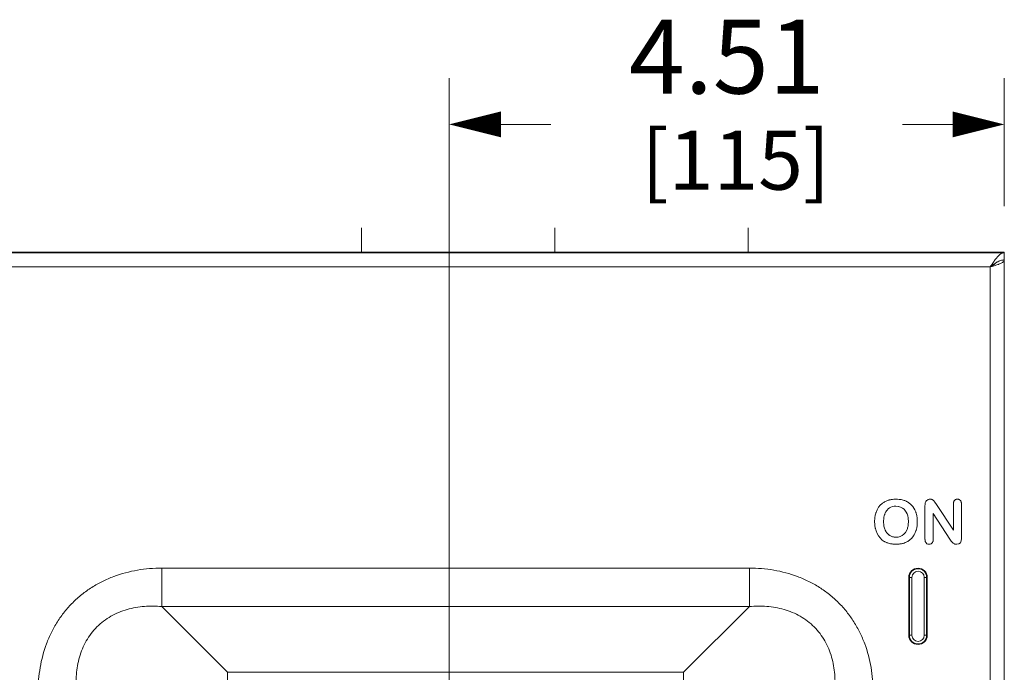
# Model space of a CAD drawing. Units: inches. Extents: x 0 to 230, y -1 to 61.
# Drawn here: x 45 to 53, y 42 to 47 of the extents above; entities that cross this region are included whole.
import ezdxf

# ---------------------------------------------------------------- set-up
doc = ezdxf.new("R2010")
doc.units = ezdxf.units.IN
doc.header["$MEASUREMENT"] = 0
doc.layers.add('CONTINUOUS1', color=7, linetype='Continuous', lineweight=20)
doc.layers.add('DIM', color=2, linetype='Continuous', lineweight=20)
doc.styles.add('RomanS', font='romans.shx')
doc.dimstyles.new('SchneiderElectric Dual Below', dxfattribs={"dimscale": 0, "dimtxt": 0.1, "dimasz": 0.07, "dimexe": 0.0625, "dimexo": 0.0625, "dimgap": 0.04, "dimtad": 0, "dimtih": 1, "dimtoh": 1, "dimrnd": 0.001, "dimzin": 4, "dimdsep": 46, "dimtxsty": 'RomanS', "dimblk": 'SEArrow', "dimcen": 0.09, "dimclrd": 256, "dimclre": 256, "dimclrt": 256, "dimadec": 0, "dimazin": 1, "dimtfac": 1, "dimtofl": 0, "dimtmove": 0, "dimatfit": 3, "dimldrblk": 'SEArrow', "dimfxl": 1, "dimtolj": 1, "dimtzin": 0, "dimlwd": -1, "dimlwe": -1, "dimarcsym": 0})

# ---------------------------------------------------------------- blocks, each defined once
blk = doc.blocks.new('SEArrow')
at = {"linetype": 'ByBlock', "lineweight": -2}
blk.add_lwpolyline([(0, 0, 0, 0.5, 0), (-1, 0, 0.5, 0.5, 0)], format="xyseb", dxfattribs=at)
blk = doc.blocks.new('*D39')
at = {"layer": 'Defpoints', "color": 0, "transparency": 16777216}
for p in [(48.0317, 46.1004), (52.5402, 45.0618), (48.0317, 34.7449)]:
    blk.add_point(p, dxfattribs=at)
at = {"layer": 'DIM', "transparency": 16777216}
for p, q in [((48.0317, 35.1199), (48.0317, 46.4754)), ((52.5402, 45.4368), (52.5402, 46.4754)), ((48.4517, 46.1004), (48.8574, 46.1004)), ((52.1202, 46.1004), (51.7145, 46.1004))]:
    blk.add_line(p, q, dxfattribs=at)
at = {"layer": 'DIM', "transparency": 16777216, "xscale": 0.42, "yscale": 0.42, "zscale": 0.42, "rotation": 180}
blk.add_blockref('SEArrow', (48.0317, 46.1004), dxfattribs=at)
at = {"layer": 'DIM', "transparency": 16777216, "xscale": 0.42, "yscale": 0.42, "zscale": 0.42}
blk.add_blockref('SEArrow', (52.5402, 46.1004), dxfattribs=at)
at = {"layer": 'DIM', "transparency": 16777216, "insert": (50.286, 46.9504), "char_height": 0.6, "attachment_point": 2, "line_spacing_factor": 0.9, "style": 'RomanS'}
blk.add_mtext('\\A1;4.51\\P{\\H0.8x; [115]', dxfattribs=at)

msp = doc.modelspace()

# ---------------------------------------------------------------- linework, layer by layer
at = {"layer": 'CONTINUOUS1'}
for p, q in [((47.3185, 45.0618), (47.3184, 45.2604)), ((48.8895, 45.0618), (48.8894, 45.2609)), ((50.4605, 45.0618), (50.4604, 45.2615)), ((52.5402, 45.0618), (43.6262, 45.0618)), ((43.6262, 45.0569), (52.5402, 45.0569)), ((52.5402, 44.9999), (52.5402, 45.0618)), ((52.5068, 44.9699), (52.4965, 44.9658)), ((52.5402, 44.9969), (52.5253, 44.9969)), ((52.5402, 44.9969), (52.5402, 23.2729)), ((43.7402, 44.9429), (52.4262, 44.9429)), ((52.4262, 44.9429), (52.4262, 23.3269)), ((51.5867, 43.0447), (51.5661, 43.0348)), ((51.778, 43.0178), (51.7535, 43.035)), ((51.9034, 43.0394), (51.8999, 43.0328)), ((51.9086, 43.0455), (51.9034, 43.0394)), ((51.915, 43.0505), (51.9086, 43.0455)), ((51.9225, 43.0544), (51.915, 43.0505)), ((51.9302, 43.0567), (51.9225, 43.0544)), ((51.938, 43.0574), (51.9302, 43.0567)), ((51.9737, 43.037), (51.9702, 43.0416)), ((51.9885, 43.0145), (51.9771, 43.0321)), ((52.1414, 43.0526), (52.135, 43.0471)), ((52.1589, 43.0574), (52.1496, 43.0563)), ((52.1684, 43.0563), (52.1589, 43.0574)), ((52.1833, 43.047), (52.1767, 43.0526)), ((51.5075, 42.9718), (51.4986, 42.9502)), ((51.5193, 42.9918), (51.5075, 42.9718)), ((51.5326, 43.0083), (51.5193, 42.9918)), ((51.5479, 43.0224), (51.5326, 43.0083)), ((51.588, 42.9688), (51.5973, 42.9783)), ((51.5973, 42.9783), (51.6078, 42.9861)), ((51.6078, 42.9861), (51.6193, 42.9923)), ((51.6193, 42.9923), (51.6319, 42.9968)), ((51.6319, 42.9968), (51.6451, 42.9995)), ((51.6451, 42.9995), (51.6591, 43.0005)), ((51.6591, 43.0005), (51.6786, 42.9988)), ((51.6966, 42.9937), (51.7125, 42.9857)), ((51.7125, 42.9857), (51.7263, 42.975)), ((51.7263, 42.975), (51.7388, 42.9601)), ((51.7388, 42.9601), (51.7483, 42.9427)), ((51.7978, 42.9968), (51.778, 43.0178)), ((51.8134, 42.9715), (51.7978, 42.9968)), ((51.896, 43.0055), (51.896, 42.7325)), ((51.8975, 43.0244), (51.8967, 43.0188)), ((52.1263, 42.8059), (51.9885, 43.0145)), ((52.1263, 43.0164), (52.1263, 42.8059)), ((52.1923, 42.738), (52.1923, 43.0164)), ((51.9631, 42.7325), (51.9631, 42.9399)), ((51.9631, 42.9399), (52.0976, 42.7337)), ((51.4981, 42.8013), (51.5068, 42.7794)), ((51.7473, 42.8046), (51.7371, 42.7871)), ((51.8138, 42.7787), (51.8225, 42.8003)), ((51.5068, 42.7794), (51.5182, 42.7593)), ((51.5182, 42.7593), (51.5313, 42.7425)), ((51.5313, 42.7425), (51.5465, 42.728)), ((51.5464, 42.728), (51.5465, 42.728)), ((51.5984, 42.7704), (51.5886, 42.7803)), ((51.6205, 42.7564), (51.6092, 42.7624)), ((51.6326, 42.752), (51.6205, 42.7564)), ((51.6779, 42.7499), (51.6601, 42.7484)), ((51.6946, 42.7545), (51.6779, 42.7499)), ((51.7106, 42.7622), (51.6946, 42.7545)), ((51.7246, 42.7726), (51.7106, 42.7622)), ((51.7371, 42.7871), (51.7246, 42.7726)), ((51.7347, 42.7045), (51.7553, 42.7146)), ((51.7371, 42.7871), (51.7371, 42.787)), ((51.7553, 42.7146), (51.7733, 42.7271)), ((51.7733, 42.7271), (51.7892, 42.7422)), ((51.7733, 42.7271), (51.7735, 42.7272)), ((51.7892, 42.7422), (51.8025, 42.7591)), ((52.1131, 42.7119), (52.1173, 42.7072)), ((52.1835, 42.7043), (52.1904, 42.7199)), ((52.1904, 42.7199), (52.1923, 42.738)), ((52.1904, 42.7198), (52.1904, 42.7199)), ((51.9052, 42.7018), (51.9118, 42.6962)), ((51.9118, 42.6962), (51.9201, 42.6926)), ((51.9201, 42.6926), (51.9296, 42.6914)), ((51.9296, 42.6914), (51.9387, 42.6926)), ((51.9387, 42.6926), (51.9468, 42.6961)), ((51.9468, 42.6961), (51.9537, 42.7018)), ((52.1216, 42.7029), (52.126, 42.6995)), ((52.126, 42.6995), (52.1309, 42.6966)), ((52.1309, 42.6966), (52.1362, 42.6943)), ((52.1417, 42.6927), (52.1475, 42.6917)), ((52.1536, 42.6914), (52.1704, 42.6943)), ((52.1704, 42.6943), (52.1835, 42.7043)), ((45.697, 42.1859), (45.697, 42.4977)), ((50.4694, 42.4977), (45.697, 42.4977)), ((50.4694, 42.4977), (50.4694, 42.1859)), ((51.7645, 42.4224), (51.7645, 41.9524)), ((51.7645, 42.4224), (51.7895, 42.4224)), ((51.7695, 42.4224), (51.7695, 41.9524)), ((51.7895, 41.9524), (51.7895, 42.4224)), ((51.8895, 42.4224), (51.8895, 41.9524)), ((51.9145, 42.4224), (51.8895, 42.4224)), ((51.9095, 42.4224), (51.9095, 41.9524)), ((51.9145, 41.9524), (51.9145, 42.4224)), ((45.697, 42.1859), (46.2311, 41.6518)), ((50.4694, 42.1859), (45.697, 42.1859)), ((50.4694, 42.1859), (49.9353, 41.6518)), ((51.7645, 41.9524), (51.7895, 41.9524)), ((51.9145, 41.9524), (51.8895, 41.9524)), ((46.2311, 41.2102), (46.2311, 41.6518)), ((49.9353, 41.6518), (46.2311, 41.6518)), ((49.9353, 41.2102), (49.9353, 41.6518))]:
    msp.add_line(p, q, dxfattribs=at)
for centre, radius, start, end in [((52.7644, 44.78), 0.3722, 142.02318, 143.08384), ((52.3448, 45.3625), 0.4247, 289.55973, 290.9357), ((51.6376, 42.9096), 0.1442, 124.38845, 128.48085), ((51.6388, 42.9076), 0.1465, 119.74607, 124.35815), ((51.654, 42.867), 0.1901, 99.77362, 103.69873), ((51.6563, 42.853), 0.2043, 96.49988, 99.76195), ((51.6647, 42.8602), 0.1969, 76.73094, 81.41249), ((51.669, 42.8778), 0.1788, 71.46696, 76.78827), ((51.9513, 43.0137), 0.0549, 159.6288, 168.79483), ((51.9391, 43.0185), 0.0389, 74.8041, 79.1433), ((51.9401, 43.0219), 0.0354, 66.10669, 74.81973), ((51.9379, 43.0174), 0.0403, 58.69866, 65.85092), ((51.9384, 43.0184), 0.0392, 51.39702, 58.62937), ((51.9399, 43.0202), 0.0369, 43.96848, 51.44005), ((51.9108, 42.9926), 0.077, 39.54852, 43.7585), ((51.8908, 42.9771), 0.1023, 32.46481, 35.79267), ((52.1569, 43.0286), 0.0286, 111.93018, 122.85194), ((52.1574, 43.0271), 0.0302, 105.02642, 111.84888), ((52.1604, 43.0261), 0.0312, 69.03657, 75.07907), ((52.1609, 43.0277), 0.0295, 57.61519, 68.96563), ((52.1576, 43.0255), 0.0334, 22.77936, 39.99342), ((51.6884, 42.8924), 0.1267, 154.24305, 155.97008), ((51.6609, 42.9004), 0.1, 77.85802, 79.82131), ((51.6617, 42.904), 0.0962, 68.78869, 77.87027), ((52.0118, 43.0064), 0.1158, 175.6579, 180.4461), ((51.998, 43.0077), 0.1019, 173.70176, 175.75377), ((51.7268, 42.8779), 0.2397, 171.61299, 174.2426), ((51.7124, 42.8801), 0.2251, 167.98375, 171.63538), ((51.7744, 42.8759), 0.2148, 175.07635, 180.14202), ((51.7755, 42.8746), 0.2158, 179.77897, 185.36253), ((51.757, 42.8773), 0.1972, 173.55082, 175.02776), ((51.7107, 42.8842), 0.1505, 162.5858, 169.20837), ((51.5772, 42.8778), 0.1838, 6.81371, 7.77457), ((51.623, 42.8836), 0.2101, 11.62203, 16.32659), ((51.6037, 42.8797), 0.2298, 7.63474, 11.6043), ((51.7329, 42.8729), 0.2458, 185.5419, 188.14327), ((51.7201, 42.8711), 0.2329, 188.14364, 191.56915), ((51.7138, 42.8661), 0.1535, 190.5664, 197.14946), ((51.6831, 42.8549), 0.1208, 204.0805, 206.82218), ((51.5704, 42.8721), 0.1906, 351.5365, 353.26574), ((51.6033, 42.87), 0.2301, 348.36339, 351.88695), ((51.5872, 42.8724), 0.2464, 351.86447, 354.44271), ((51.6365, 42.8381), 0.1422, 230.72866, 232.1323), ((51.6372, 42.839), 0.1434, 232.14199, 239.82157), ((51.6568, 42.8374), 0.0889, 228.92081, 233.58951), ((51.6561, 42.8365), 0.0877, 233.61436, 237.69069), ((51.6584, 42.8441), 0.0956, 254.38457, 262.47843), ((51.6726, 42.847), 0.1569, 325.91312, 330.29962), ((51.6701, 42.8483), 0.1597, 330.3266, 334.12559), ((51.9295, 42.723), 0.0323, 203.21649, 221.17276), ((52.5081, 43.0069), 0.4931, 213.6439, 216.00218), ((52.1968, 42.7803), 0.1081, 215.82511, 219.24546), ((51.655, 42.8828), 0.191, 256.06218, 260.20197), ((51.6576, 42.8966), 0.205, 260.16688, 263.38606), ((51.6637, 42.901), 0.2094, 276.42849, 279.61026), ((51.6667, 42.8833), 0.1915, 279.62313, 283.69374), ((52.1714, 42.7581), 0.0743, 223.28662, 228.00526), ((52.1511, 42.7347), 0.0431, 249.75199, 257.32209), ((52.1534, 42.7488), 0.0574, 264.10201, 270.21839), ((51.8395, 42.4224), 0.075, 0, 180), ((51.8395, 42.4224), 0.07, 0, 180), ((51.8395, 42.4224), 0.05, 0, 180), ((51.8395, 41.9524), 0.075, 180, 0), ((51.8395, 41.9524), 0.07, 180, 0), ((51.8395, 41.9524), 0.05, 180, 0)]:
    msp.add_arc(centre, radius, start, end, dxfattribs=at)
for points, knots in [([(52.4832, 45.0235), (52.4877, 45.0285), (52.4966, 45.0375), (52.5108, 45.0484), (52.5253, 45.0553), (52.5354, 45.0569), (52.5402, 45.0569)], [0, 0, 0, 0, 0.296003, 0.557068, 0.787634, 1, 1, 1, 1]), ([(52.4262, 44.9429), (52.4329, 44.9535), (52.446, 44.974), (52.4598, 44.9941), (52.4669, 45.0035)], [0, 0, 0, 0, 0.514012, 1, 1, 1, 1]), ([(52.4262, 44.9429), (52.4298, 44.9457), (52.4437, 44.9567), (52.458, 44.9674), (52.469, 44.9746)], [0, 0, 0, 0, 0.255076, 1, 1, 1, 1]), ([(52.4709, 44.9739), (52.4681, 44.9711), (52.4616, 44.9657), (52.4467, 44.9553), (52.4346, 44.948), (52.4262, 44.9429)], [0, 0, 0, 0, 0.218366, 0.462841, 1, 1, 1, 1]), ([(52.4869, 44.9622), (52.4773, 44.9588), (52.4571, 44.9522), (52.4368, 44.9461), (52.4262, 44.9429)], [0, 0, 0, 0, 0.481432, 1, 1, 1, 1]), ([(52.469, 44.9746), (52.4702, 44.9754), (52.4749, 44.9784), (52.4796, 44.9812), (52.4832, 44.9832)], [0, 0, 0, 0, 0.253981, 1, 1, 1, 1]), ([(52.4711, 45.009), (52.4721, 45.0103), (52.476, 45.0152), (52.4801, 45.02), (52.4832, 45.0235)], [0, 0, 0, 0, 0.25774, 1, 1, 1, 1]), ([(52.4832, 44.9832), (52.4848, 44.9841), (52.491, 44.9874), (52.4973, 44.9904), (52.5022, 44.9923)], [0, 0, 0, 0, 0.25601, 1, 1, 1, 1]), ([(52.5022, 44.9923), (52.5041, 44.993), (52.5116, 44.9958), (52.5194, 44.9978), (52.5253, 44.9987)], [0, 0, 0, 0, 0.25609, 1, 1, 1, 1]), ([(52.5402, 44.9969), (52.5402, 44.9958), (52.5398, 44.9934), (52.538, 44.9899), (52.5352, 44.9865), (52.5297, 44.9817), (52.5202, 44.9759), (52.5116, 44.972), (52.5068, 44.9699)], [0, 0, 0, 0, 0.076381, 0.16023, 0.256972, 0.369892, 0.649436, 1, 1, 1, 1]), ([(52.5253, 44.9987), (52.5265, 44.9989), (52.5315, 44.9996), (52.5365, 44.9999), (52.5402, 44.9999)], [0, 0, 0, 0, 0.251499, 1, 1, 1, 1]), ([(51.6089, 43.0517), (51.607, 43.0513), (51.5995, 43.0493), (51.5921, 43.0468), (51.5867, 43.0447)], [0, 0, 0, 0, 0.254857, 1, 1, 1, 1]), ([(51.6591, 43.0574), (51.6569, 43.0574), (51.6483, 43.0573), (51.6396, 43.0568), (51.6332, 43.056)], [0, 0, 0, 0, 0.255609, 1, 1, 1, 1]), ([(51.6941, 43.055), (51.6913, 43.0554), (51.6797, 43.0569), (51.668, 43.0575), (51.6591, 43.0574)], [0, 0, 0, 0, 0.24295, 1, 1, 1, 1]), ([(51.7535, 43.035), (51.7514, 43.0362), (51.7425, 43.041), (51.7331, 43.0449), (51.7258, 43.0474)], [0, 0, 0, 0, 0.244537, 1, 1, 1, 1]), ([(51.9465, 43.0567), (51.9458, 43.0568), (51.943, 43.0573), (51.9402, 43.0574), (51.938, 43.0574)], [0, 0, 0, 0, 0.244718, 1, 1, 1, 1]), ([(52.1272, 43.028), (52.127, 43.0271), (52.1265, 43.0232), (52.1263, 43.0193), (52.1263, 43.0164)], [0, 0, 0, 0, 0.243185, 1, 1, 1, 1]), ([(52.1299, 43.0385), (52.1296, 43.0377), (52.1284, 43.0343), (52.1276, 43.0307), (52.1272, 43.028)], [0, 0, 0, 0, 0.242244, 1, 1, 1, 1]), ([(52.135, 43.0471), (52.1345, 43.0464), (52.1325, 43.0438), (52.1309, 43.0408), (52.1299, 43.0385)], [0, 0, 0, 0, 0.246425, 1, 1, 1, 1]), ([(52.1914, 43.028), (52.1912, 43.0289), (52.1905, 43.0325), (52.1895, 43.036), (52.1885, 43.0385)], [0, 0, 0, 0, 0.257443, 1, 1, 1, 1]), ([(52.1923, 43.0164), (52.1923, 43.0174), (52.1922, 43.0213), (52.1919, 43.0252), (52.1914, 43.028)], [0, 0, 0, 0, 0.258229, 1, 1, 1, 1]), ([(51.4986, 42.9502), (51.4979, 42.9484), (51.4955, 42.9407), (51.4935, 42.9329), (51.4922, 42.927)], [0, 0, 0, 0, 0.246029, 1, 1, 1, 1]), ([(51.5743, 42.9474), (51.5747, 42.9483), (51.5764, 42.9516), (51.5782, 42.9549), (51.5797, 42.9572)], [0, 0, 0, 0, 0.253697, 1, 1, 1, 1]), ([(51.5797, 42.9572), (51.5803, 42.9583), (51.5828, 42.9623), (51.5857, 42.9661), (51.588, 42.9688)], [0, 0, 0, 0, 0.254462, 1, 1, 1, 1]), ([(51.8246, 42.9426), (51.8239, 42.9452), (51.8208, 42.955), (51.8168, 42.9646), (51.8134, 42.9715)], [0, 0, 0, 0, 0.255998, 1, 1, 1, 1]), ([(51.4883, 42.9019), (51.4881, 42.8998), (51.4873, 42.8909), (51.487, 42.8821), (51.487, 42.8754)], [0, 0, 0, 0, 0.245394, 1, 1, 1, 1]), ([(51.487, 42.8754), (51.487, 42.8732), (51.4871, 42.8644), (51.4876, 42.8557), (51.4882, 42.8492)], [0, 0, 0, 0, 0.254792, 1, 1, 1, 1]), ([(51.561, 42.8994), (51.5611, 42.9005), (51.5616, 42.9049), (51.5623, 42.9092), (51.5629, 42.9124)], [0, 0, 0, 0, 0.253112, 1, 1, 1, 1]), ([(51.5672, 42.9292), (51.5676, 42.9305), (51.5692, 42.9355), (51.5711, 42.9404), (51.5727, 42.944)], [0, 0, 0, 0, 0.255195, 1, 1, 1, 1]), ([(51.7483, 42.9427), (51.749, 42.9411), (51.7518, 42.9344), (51.754, 42.9275), (51.7554, 42.9222)], [0, 0, 0, 0, 0.245638, 1, 1, 1, 1]), ([(51.7554, 42.9222), (51.7558, 42.9206), (51.7574, 42.9142), (51.7586, 42.9077), (51.7593, 42.9027)], [0, 0, 0, 0, 0.245214, 1, 1, 1, 1]), ([(51.761, 42.8754), (51.761, 42.8732), (51.761, 42.8646), (51.7604, 42.8561), (51.7596, 42.8497)], [0, 0, 0, 0, 0.256347, 1, 1, 1, 1]), ([(51.7597, 42.8996), (51.7599, 42.8977), (51.7607, 42.8896), (51.761, 42.8815), (51.761, 42.8754)], [0, 0, 0, 0, 0.244638, 1, 1, 1, 1]), ([(51.8337, 42.8749), (51.8337, 42.8779), (51.8335, 42.8897), (51.8326, 42.9015), (51.8315, 42.9102)], [0, 0, 0, 0, 0.257089, 1, 1, 1, 1]), ([(51.8325, 42.8485), (51.8327, 42.8507), (51.8334, 42.8594), (51.8337, 42.8683), (51.8337, 42.8749)], [0, 0, 0, 0, 0.245504, 1, 1, 1, 1]), ([(51.4919, 42.8244), (51.4923, 42.8224), (51.4941, 42.8146), (51.4962, 42.8069), (51.4981, 42.8013)], [0, 0, 0, 0, 0.254293, 1, 1, 1, 1]), ([(51.5629, 42.8379), (51.5626, 42.8393), (51.5617, 42.8447), (51.561, 42.8502), (51.5606, 42.8544)], [0, 0, 0, 0, 0.246252, 1, 1, 1, 1]), ([(51.5728, 42.8057), (51.5723, 42.8069), (51.5701, 42.8118), (51.5683, 42.8169), (51.5671, 42.8208)], [0, 0, 0, 0, 0.24511, 1, 1, 1, 1]), ([(51.58, 42.792), (51.5796, 42.7927), (51.5779, 42.7955), (51.5764, 42.7983), (51.5753, 42.8004)], [0, 0, 0, 0, 0.246761, 1, 1, 1, 1]), ([(51.5886, 42.7803), (51.5879, 42.7812), (51.5847, 42.7849), (51.5819, 42.7889), (51.58, 42.792)], [0, 0, 0, 0, 0.246155, 1, 1, 1, 1]), ([(51.7551, 42.8259), (51.7546, 42.8241), (51.7525, 42.8168), (51.7497, 42.8097), (51.7473, 42.8046)], [0, 0, 0, 0, 0.255612, 1, 1, 1, 1]), ([(51.7588, 42.844), (51.7586, 42.8425), (51.7576, 42.8364), (51.7563, 42.8304), (51.7551, 42.8259)], [0, 0, 0, 0, 0.254761, 1, 1, 1, 1]), ([(51.8225, 42.8003), (51.8231, 42.8022), (51.8256, 42.8099), (51.8275, 42.8176), (51.8287, 42.8236)], [0, 0, 0, 0, 0.246075, 1, 1, 1, 1]), ([(51.5651, 42.7151), (51.5667, 42.7141), (51.5736, 42.7103), (51.5807, 42.707), (51.5862, 42.7048)], [0, 0, 0, 0, 0.242894, 1, 1, 1, 1]), ([(51.6601, 42.7484), (51.6589, 42.7484), (51.6541, 42.7485), (51.6494, 42.7488), (51.6459, 42.7493)], [0, 0, 0, 0, 0.257206, 1, 1, 1, 1]), ([(51.896, 42.7325), (51.896, 42.7315), (51.896, 42.7276), (51.8964, 42.7237), (51.8969, 42.7208)], [0, 0, 0, 0, 0.258011, 1, 1, 1, 1]), ([(51.8969, 42.7208), (51.897, 42.7199), (51.8977, 42.7163), (51.8987, 42.7128), (51.8998, 42.7103)], [0, 0, 0, 0, 0.257292, 1, 1, 1, 1]), ([(51.9537, 42.7018), (51.9543, 42.7024), (51.9564, 42.705), (51.9581, 42.7079), (51.9592, 42.7103)], [0, 0, 0, 0, 0.246764, 1, 1, 1, 1]), ([(51.9592, 42.7103), (51.9595, 42.7111), (51.9609, 42.7145), (51.9617, 42.718), (51.9622, 42.7208)], [0, 0, 0, 0, 0.242121, 1, 1, 1, 1]), ([(51.9622, 42.7208), (51.9624, 42.7217), (51.963, 42.7256), (51.9632, 42.7295), (51.9631, 42.7325)], [0, 0, 0, 0, 0.242993, 1, 1, 1, 1]), ([(51.5862, 42.7048), (51.5881, 42.704), (51.5955, 42.7012), (51.6032, 42.6988), (51.609, 42.6974)], [0, 0, 0, 0, 0.24568, 1, 1, 1, 1]), ([(51.6339, 42.6929), (51.6361, 42.6927), (51.645, 42.6918), (51.6539, 42.6914), (51.6606, 42.6914)], [0, 0, 0, 0, 0.244795, 1, 1, 1, 1]), ([(51.6606, 42.6914), (51.6629, 42.6914), (51.6717, 42.6915), (51.6806, 42.6921), (51.6871, 42.6928)], [0, 0, 0, 0, 0.255684, 1, 1, 1, 1]), ([(51.712, 42.6972), (51.714, 42.6977), (51.7216, 42.6997), (51.7292, 42.7023), (51.7347, 42.7045)], [0, 0, 0, 0, 0.254967, 1, 1, 1, 1]), ([(45.697, 42.4977), (45.6307, 42.4977), (45.4978, 42.4871), (45.3364, 42.4445), (45.2143, 42.3918), (45.1273, 42.3429), (45.046, 42.285), (44.9717, 42.2184), (44.9051, 42.1441), (44.8472, 42.0628), (44.7983, 41.9758), (44.7456, 41.8538), (44.703, 41.6924), (44.6925, 41.5594), (44.6924, 41.4931)], [0, 0, 0, 0, 0.124926, 0.249878, 0.312397, 0.374934, 0.437465, 0.5, 0.562534, 0.625065, 0.687603, 0.750121, 0.875074, 1, 1, 1, 1]), ([(51.474, 41.4931), (51.474, 41.5594), (51.4634, 41.6924), (51.4208, 41.8538), (51.3681, 41.9758), (51.3192, 42.0628), (51.2613, 42.1441), (51.1947, 42.2184), (51.1204, 42.285), (51.0391, 42.3429), (50.9521, 42.3918), (50.8301, 42.4445), (50.6687, 42.4871), (50.5357, 42.4977), (50.4694, 42.4977)], [0, 0, 0, 0, 0.124926, 0.249878, 0.312397, 0.374934, 0.437465, 0.5, 0.562534, 0.625065, 0.687603, 0.750121, 0.875074, 1, 1, 1, 1]), ([(45.0042, 41.4931), (45.0003, 41.5402), (44.9995, 41.6352), (45.0197, 41.7528), (45.0509, 41.8427), (45.0824, 41.9071), (45.1218, 41.967), (45.169, 42.0211), (45.2231, 42.0683), (45.2831, 42.1077), (45.3474, 42.1392), (45.4373, 42.1704), (45.5549, 42.1907), (45.65, 42.1898), (45.697, 42.1859)], [0, 0, 0, 0, 0.124348, 0.249128, 0.31171, 0.374426, 0.437192, 0.500004, 0.562817, 0.625582, 0.6883, 0.750881, 0.875657, 1, 1, 1, 1]), ([(50.4694, 42.1859), (50.5164, 42.1898), (50.6115, 42.1907), (50.7291, 42.1704), (50.819, 42.1392), (50.8834, 42.1077), (50.9433, 42.0683), (50.9974, 42.0211), (51.0446, 41.967), (51.084, 41.9071), (51.1155, 41.8427), (51.1467, 41.7528), (51.1669, 41.6352), (51.1661, 41.5402), (51.1622, 41.4931)], [0, 0, 0, 0, 0.124348, 0.249128, 0.31171, 0.374426, 0.437192, 0.500004, 0.562817, 0.625582, 0.6883, 0.750881, 0.875657, 1, 1, 1, 1])]:
    msp.add_open_spline(points, degree=3, knots=knots, dxfattribs=at)

# ---------------------------------------------------------------- dimensions: what is measured, and where the dimension line sits
at = {"layer": 'DIM'}
dim = msp.add_linear_dim(base=(48.0317, 46.1004), p1=(52.5402, 45.0618), p2=(48.0317, 34.7449), angle=180, dimstyle='SchneiderElectric Dual Below', override={"dimscale": 6, "dimpost": '\\P{\\H0.8x;'}, dxfattribs=at)
dim.commit()
dim.dimension.update_dxf_attribs({"geometry": '*D39', "text_midpoint": (50.286, 46.1004), "dimtype": 160})

doc.saveas('drawing.dxf')
